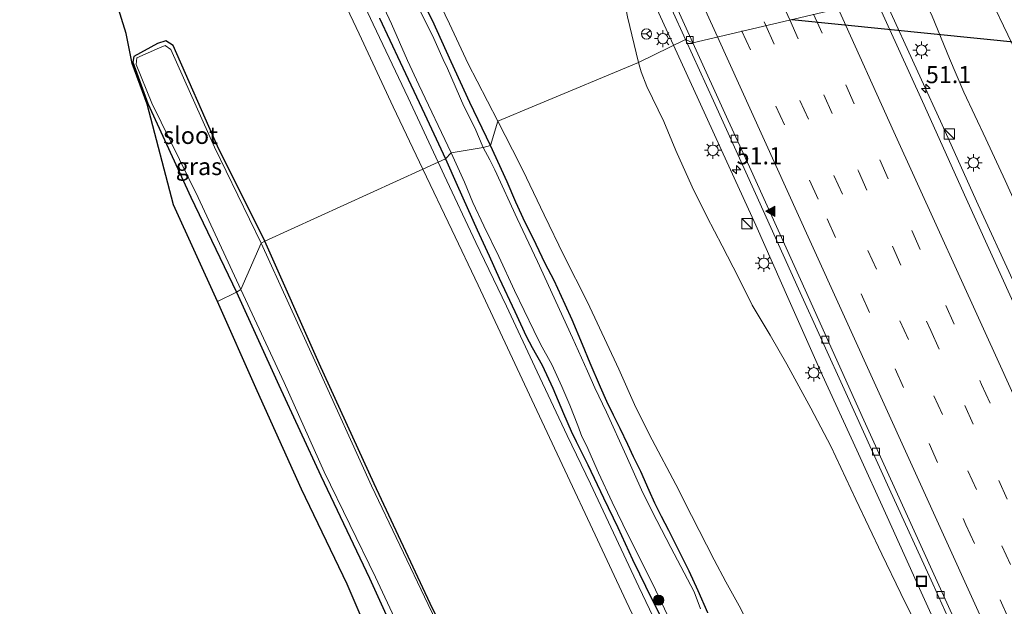
# Model space of a CAD drawing. Units: metres. Extents: x 127233 to 129371, y 462500 to 468753.
# Drawn here: x 127796 to 127940, y 463449 to 463535 of the extents above; entities that cross this region are included whole.
import ezdxf
from ezdxf.enums import TextEntityAlignment as Align

# ---------------------------------------------------------------- set-up
doc = ezdxf.new("R2010")
doc.units = ezdxf.units.M
doc.linetypes.add('VW-3-9_STREEP', pattern=[12, 3, -9])
doc.layers.get('0').update_dxf_attribs({"lineweight": 25})
for name, color, linetype, lineweight in [('B-ME-AM-KILOMETR-S-B1', 7, 'Continuous', 18), ('B-ME-BV-GELEIDECONSTRUCTIE-GELEIDERAIL-L-B1', 213, 'BV-GELEIDERAIL', 18), ('B-ME-GR-BOOM-S-B1', 93, 'Continuous', 18), ('B-ME-GW-KRUINLIJN-L-B1', 93, 'Continuous', 18), ('B-ME-GW-TEENLIJN-L-B1', 93, 'Continuous', 18), ('B-ME-IE-GRASLAND-GV-B6', 93, 'Continuous', 18), ('B-ME-IE-HULPGEOMETRIE-L-B1', 53, 'Continuous', 18), ('B-ME-IE-INRICHTINGSELEMENT-S-B1', 253, 'Continuous', 18), ('B-ME-IE-MEUBILAIR_WEGMEUBILAIR-LICHTMAST-S-B1', 8, 'Continuous', 18), ('B-ME-OG-WATER-GV-B6', 153, 'Continuous', 18), ('B-ME-VH-VERH_SOORT-BETON-OVERIG-GV-B6', 8, 'IE-TERREINAFSCHEIDING-NATUURLIJK-HOUTWAL', 18), ('B-ME-VH-VERH_SOORT-BITUMEN-GV-B6', 8, 'IE-TERREINAFSCHEIDING-NATUURLIJK-HOUTWAL', 18), ('B-ME-VV-KOLK-S-B1', 8, 'Continuous', 18), ('B-ME-VW-MARKERING-39STREEP-015-L-B1', 255, 'VW-3-9_STREEP', 18), ('B-ME-VW-MARKERING-STREEP-015-L-B1', 7, 'Continuous', 18), ('B-ME-VW-MARKERING-VLAKMARK-S-B1', 7, 'Continuous', 18), ('B-ME-VW-MEUBILAIR_WEGMEUBILAIR-RONA-S-B1', 8, 'Continuous', 18)]:
    doc.layers.add(name, color=color, linetype=linetype, lineweight=lineweight)
for name, color, linetype in [('B-ME-GW-INSTEEKWATERGANG-L-B1', 10, 'Continuous'), ('B-ME-KG-KADASTRAAL-OPNAMEDTMGRENS-L-B1', 10, 'Continuous'), ('B-ME-KL-ELEKTRICITEIT-HOOGSP-L-B1', 10, 'Continuous')]:
    doc.layers.add(name, color=color, linetype=linetype)
doc.styles.add('NLCS-ISO', font='NLCS-ISO.TTF')
doc.linetypes.add('BV-GELEIDERAIL', pattern='A,10,-3,[108,NLCS.SHX,S=1,R=0,X=0,Y=0],-3', length=16)
doc.linetypes.add('IE-TERREINAFSCHEIDING-NATUURLIJK-HOUTWAL', pattern='A,7,-1.5,[67,NLCS.SHX,S=0.75,R=45,X=0,Y=0],-1.5,7,-1.5,[70,NLCS.SHX,S=0.75,R=0,X=0,Y=0],-1.5', length=20)

# ---------------------------------------------------------------- blocks, each defined once
blk = doc.blocks.new('hecto')
for p, q in [((0, 0.625), (-0.625, 0)), ((0, -0.625), (0, 0.625)), ((-0.625, 0), (0.625, 0)), ((0.625, 0), (0, -0.625))]:
    blk.add_line(p, q)
blk = doc.blocks.new('verfsymbol')
for color in [252, 253]:
    blk.add_hatch(color=color).paths.add_polyline_path([(0.75, -0.625), (0, 0.75), (-0.75, -0.625)])
blk.add_lwpolyline([(0.75, -0.625), (0, 0.75), (-0.75, -0.625)], close=True)
blk = doc.blocks.new('boom')
h = blk.add_hatch(color=256)
edge = h.paths.add_edge_path()
edge.add_arc((0, 0), 0.75, 0, 360)
blk.add_circle((0, 0), 0.75)
blk = doc.blocks.new('kast')
blk.add_line((-0.75, -0.75), (0.75, 0.75))
blk.add_lwpolyline([(-0.75, 0.75), (0.75, 0.75), (0.75, -0.75), (-0.75, -0.75)], close=True)
blk = doc.blocks.new('lantaarnpaal')
for p, q in [((-0.75, 0), (-1.25, 0)), ((-0.88, 0.88), (-0.53, 0.53)), ((0, 0.75), (0, 1.25)), ((0.53, 0.53), (0.88, 0.88)), ((0.75, 0), (1.25, 0)), ((-0.53, -0.53), (-0.88, -0.88)), ((0, -0.75), (0, -1.25)), ((0.53, -0.53), (0.88, -0.88))]:
    blk.add_line(p, q)
blk.add_circle((0, 0), 0.75)
blk = doc.blocks.new('kolk')
blk.add_lwpolyline([(-0.5, -0.5), (0.5, -0.5), (0.5, 0.5), (-0.5, 0.5)], close=True)
blk = doc.blocks.new('put')
for p, q in [((0.75, 0.75), (-0.75, 0.75)), ((-0.75, 0.75), (-0.75, -0.75)), ((0.75, -0.75), (0.75, 0.75)), ((-0.75, -0.75), (0.75, -0.75))]:
    blk.add_line(p, q)
blk.add_lwpolyline([(-0.625, 0.625), (0.625, 0.625), (0.625, -0.625), (-0.625, -0.625)], close=True)
blk = doc.blocks.new('wegwijzer')
for q in [(-0.53, -0.53), (0, 0.75), (0.53, -0.53)]:
    blk.add_line((0, 0), q)
blk.add_circle((0, 0), 0.75)

msp = doc.modelspace()

# ---------------------------------------------------------------- linework, layer by layer
at = {"layer": 'B-ME-BV-GELEIDECONSTRUCTIE-GELEIDERAIL-L-B1'}
for points in [[(127843.9771, 463641.7772, 8.8705), (127844.7643, 463639.9624, 8.8627), (127846.2274, 463636.5901, 8.848), (127850.3489, 463626.8312, 8.741), (127852.5136, 463621.9293, 8.741), (127857.2714, 463610.8936, 8.757), (127859.771, 463604.7556, 8.711), (127862.2711, 463598.567, 8.721), (127866.2482, 463588.6994, 8.613), (127868.7229, 463582.4971, 8.513), (127871.7593, 463575.1062, 8.405), (127873.8604, 463570.1886, 8.351), (127875.9783, 463565.3205, 8.323), (127878.1449, 463560.4387, 8.305), (127882.5283, 463550.7196, 8.277), (127885.2823, 463544.6843, 8.227), (127888.6993, 463537.4577, 8.213), (127891.6813, 463530.9568, 8.2533)], [(127964.3807, 463445.9408, 7.83), (127958.8384, 463458.0898, 8.026), (127955.5032, 463465.3612, 8.186), (127950.4874, 463476.2632, 8.3055), (127945.5081, 463487.1712, 8.4345), (127941.0816, 463496.8322, 8.5395), (127936.0789, 463507.7186, 8.6445), (127930.5814, 463519.8778, 8.7155), (127927.8188, 463525.9125, 8.738), (127922.0357, 463538.5989, 8.846)], [(127891.6813, 463530.9568, 8.2533), (127895.3534, 463522.9295, 8.2515), (127898.6521, 463515.6623, 8.1475), (127903.646, 463504.7418, 8.0435), (127908.5324, 463493.7651, 8.006), (127913.3979, 463482.8554, 7.811), (127918.3824, 463471.9494, 7.716), (127922.817, 463462.222, 7.523), (127927.7643, 463451.2824, 7.3833), (127931.6166, 463442.8176, 7.2818)]]:
    msp.add_polyline3d(points, dxfattribs=at)
at = {"layer": 'B-ME-GW-INSTEEKWATERGANG-L-B1'}
for points in [[(127865.0109, 463516.351, -1.2746), (127861.9916, 463522.6155, -1.282), (127859.2397, 463528.5279, -1.374), (127856.5397, 463534.5563, -1.288), (127852.9685, 463541.5838, -1.43)], [(127848.8268, 463534.911, -1.322), (127851.8221, 463528.5001, -1.374), (127855.3708, 463520.9931, -1.3562), (127858.4464, 463514.3897, -1.3055)], [(127832.1, 463502.423, -1.558), (127825.202, 463516.267, -1.598), (127818.742, 463530.921, -1.601), (127817.664, 463531.597, -1.545), (127816.446, 463531.238, -1.599), (127813.019, 463529.308, -1.538), (127812.885, 463528.512, -1.484), (127815.073, 463522.453, -1.443), (127821.337, 463508.818, -1.377), (127827.967, 463494.991, -1.394)], [(127896.6422, 463448.2471, -1.4061), (127895.243, 463451.4799, -1.3381), (127893.926, 463454.3048, -1.2941), (127892.8196, 463456.5647, -1.2701), (127890.9821, 463460.2367, -1.2541), (127889.9192, 463462.299, -1.2661), (127888.9649, 463464.2281, -1.2461), (127888.1363, 463466.0743, -1.2021), (127886.8967, 463468.8287, -1.2261), (127885.842, 463471.0021, -1.2381), (127884.9824, 463472.7924, -1.2501), (127883.8671, 463475.1132, -1.2501), (127882.9107, 463477.0738, -1.2941), (127881.9651, 463479.0604, -1.3261), (127881.0092, 463481.1505, -1.3021), (127879.5249, 463484.6445, -1.2941), (127878.4105, 463487.3696, -1.2741), (127876.903, 463490.9726, -1.2581), (127875.8849, 463493.188, -1.2781), (127874.2543, 463496.6973, -1.2861), (127872.9766, 463499.1776, -1.3061), (127871.2166, 463502.8707, -1.3341), (127870.0517, 463505.155, -1.3221), (127868.6881, 463508.1062, -1.3341), (127867.4365, 463511.0604, -1.3141), (127865.0109, 463516.351, -1.2746)], [(127858.4464, 463514.3897, -1.3055), (127860.1496, 463510.5802, -1.3115), (127863.0568, 463504.0758, -1.3295), (127864.789, 463500.2635, -1.3205), (127866.2495, 463497.0141, -1.3535), (127868.5605, 463492.1471, -1.3505), (127870.1884, 463488.5788, -1.3295), (127871.0747, 463486.9233, -1.3085), (127872.4983, 463484.3535, -1.3025), (127874.091, 463480.9888, -1.3055), (127875.638, 463477.3226, -1.3025), (127876.7543, 463474.7437, -1.3265), (127877.4852, 463473.2303, -1.3265), (127879.1873, 463469.8257, -1.2965), (127881.4701, 463465.0077, -1.2905), (127883.5365, 463460.7066, -1.3115), (127885.7107, 463456.0055, -1.2935), (127886.6881, 463453.9512, -1.2965), (127887.6032, 463452.1177, -1.3025), (127889.795, 463447.6096, -1.3115)], [(127863.441, 463435.068, -1.644), (127856.213, 463449.595, -1.602), (127848.047, 463467.066, -1.65), (127840.002, 463484.571, -1.633), (127832.1, 463502.423, -1.558)], [(127827.967, 463494.991, -1.394), (127834.139, 463481.452, -1.278), (127840.245, 463468.212, -1.357), (127847.376, 463453.299, -1.454), (127853.46, 463439.87, -1.284), (127860.163, 463425.769, -1.298), (127866.78, 463412.53, -1.457), (127870.337, 463404.248, -1.321), (127871.09, 463402.085, -1.414), (127870.883, 463401.457, -1.527), (127871.824, 463397.157, -1.583), (127873.69, 463395.281, -1.634), (127874.787, 463393.63, -1.416), (127881.187, 463381.382, -1.401), (127887.735, 463367.39, -1.335), (127894.526, 463353.81, -1.334), (127901.281, 463339.905, -1.314), (127908.548, 463325.287, -1.372), (127908.922, 463324.579, -1.408), (127908.784, 463323.865, -1.408), (127907.3838, 463322.908, -1.4149)]]:
    msp.add_polyline3d(points, dxfattribs=at)
at = {"layer": 'B-ME-GW-KRUINLIJN-L-B1'}
for points in [[(127842.7876, 463638.7466, 8.001), (127844.1296, 463634.6819, 7.895), (127844.9839, 463632.0263, 7.778), (127847.6253, 463624.5978, 7.693), (127852.4139, 463612.9828, 7.692), (127857.4139, 463601.4372, 7.729), (127863.1752, 463588.4074, 7.593), (127866.4922, 463581.0783, 7.6145), (127869.1976, 463574.6867, 7.451), (127874.7407, 463561.6372, 7.112), (127880.8763, 463548.2244, 7.041), (127882.5757, 463544.655, 7.125), (127883.9798, 463540.2754, 7.039), (127884.9363, 463535.1054, 6.938), (127886.5786, 463528.4665, 6.7976)], [(127968.0115, 463446.5549, 7.013), (127965.0738, 463453.0577, 7.0715), (127962.7816, 463458.3872, 7.139), (127960.4329, 463464.1823, 7.247), (127959.0116, 463467.3686, 7.2875), (127957.0616, 463471.9746, 7.2965), (127954.1457, 463478.6827, 7.378), (127950.2103, 463487.6171, 7.5005), (127946.9986, 463494.8365, 7.539), (127945.4002, 463498.9442, 7.5425), (127943.4667, 463503.6493, 7.574), (127940.0034, 463511.2743, 7.658), (127937.2067, 463517.3118, 7.7315), (127933.9752, 463524.132, 7.8085), (127931.8949, 463529.0454, 7.791), (127929.3398, 463535.2057, 7.854), (127926.8595, 463540.393, 7.952), (127925.7352, 463543.039, 7.9831)], [(127886.5786, 463528.4665, 6.7976), (127886.9695, 463527.1043, 6.7585), (127887.7883, 463524.9349, 6.747), (127890.2469, 463519.8431, 6.711), (127891.9948, 463515.6218, 6.675), (127894.3758, 463510.3454, 6.615), (127896.5025, 463506.0254, 6.607), (127898.7474, 463501.729, 6.655), (127901.1215, 463497.1116, 6.627), (127903.1373, 463493.0948, 6.575), (127905.744, 463488.7087, 6.611), (127908.1843, 463484.4872, 6.727), (127911.6543, 463478.0875, 6.711), (127914.5722, 463472.5596, 6.695), (127918.2325, 463464.7664, 6.681), (127922.0197, 463456.8147, 6.4018), (127924.8092, 463451.0479, 6.4063), (127926.8598, 463446.8326, 6.2623)]]:
    msp.add_polyline3d(points, dxfattribs=at)
at = {"layer": 'B-ME-GW-TEENLIJN-L-B1'}
for points in [[(127866.0463, 463519.8833, -1.1358), (127863.0485, 463525.7426, -1.399), (127861.726, 463528.2656, -1.359), (127859.0332, 463534.1031, -1.222), (127852.7213, 463547.2473, -1.26), (127846.6627, 463561.2792, -1.134), (127840.3293, 463575.7975, -1.029), (127834.7019, 463588.1985, -1.057), (127830.05, 463598.9378, -0.99), (127829.5295, 463600.0384, -0.9475), (127829.257, 463601.0023, -0.935), (127829.1623, 463601.8862, -0.9025), (127829.2309, 463602.7587, -0.8825), (127829.3973, 463603.7316, -0.85), (127829.8099, 463605.0476, -0.6725), (127830.3441, 463606.2135, -0.56), (127830.9777, 463607.4076, -0.4705), (127831.605, 463608.1403, -0.4015), (127832.8051, 463609.3176, -0.3227)], [(127976.6863, 463448.7289, 4.9751), (127975.0098, 463452.558, 5.0451), (127972.6224, 463458.4171, 5.1451), (127971.679, 463461.0028, 5.1551), (127970.5638, 463463.8134, 5.1851), (127968.5714, 463468.2715, 5.2451), (127965.3845, 463475.2735, 5.3851), (127962.5295, 463481.897, 5.4451), (127959.0965, 463489.4941, 5.5861), (127956.4782, 463495.5513, 5.6641), (127953.4496, 463502.4986, 5.7361), (127950.1343, 463509.9866, 5.8441), (127946.9412, 463517.3833, 5.9311), (127943.1516, 463526.4578, 6.0121), (127941.0151, 463531.1881, 6.0811), (127937.2647, 463538.9779, 6.2341), (127935.2603, 463543.0298, 6.2881), (127933.6141, 463546.4974, 6.3866)], [(127903.5681, 463444.7536, -1.0965), (127901.2282, 463449.2917, -1.0715), (127899.2898, 463452.785, -0.9905), (127897.606, 463455.983, -1.004), (127894.2733, 463462.4418, -1.0445), (127892.0161, 463466.9614, -1.022), (127888.5751, 463473.4451, -1.022), (127886.1785, 463478.1861, -1.0445), (127883.7075, 463483.7569, -1.004), (127879.152, 463493.5304, -1.0085), (127875.6713, 463500.3344, -1.0535), (127872.8275, 463506.267, -1.1075), (127869.6963, 463512.7662, -1.0535), (127868.2105, 463515.7184, -1.0805), (127866.0463, 463519.8833, -1.1358)]]:
    msp.add_polyline3d(points, dxfattribs=at)
at = {"layer": 'B-ME-IE-GRASLAND-GV-B6'}
for points in [[(127847.6151, 463634.1002, 7.978), (127854.5532, 463618.3236, 8.042), (127861.0207, 463603.7473, 8.016), (127867.705, 463589.0666, 7.99), (127874.1401, 463574.5634, 7.88), (127880.7442, 463559.9707, 7.826), (127887.4581, 463544.9889, 7.707), (127893.4129, 463531.8019, 7.6977), (127886.5786, 463528.4665, 6.7976), (127884.9363, 463535.1054, 6.938), (127883.9798, 463540.2754, 7.039), (127882.5757, 463544.655, 7.125), (127880.8763, 463548.2244, 7.041), (127874.7407, 463561.6372, 7.112), (127869.1976, 463574.6867, 7.451), (127866.4922, 463581.0783, 7.6145), (127863.1752, 463588.4074, 7.593), (127857.4139, 463601.4372, 7.729), (127852.4139, 463612.9828, 7.692), (127847.6253, 463624.5978, 7.693)], [(127941.0151, 463531.1881, 6.0811), (127937.2647, 463538.9779, 6.2341), (127935.2603, 463543.0298, 6.2881), (127933.6141, 463546.4974, 6.3866), (127948.545, 463552.796, 7.37)], [(127852.7213, 463547.2473, -1.26), (127859.0332, 463534.1031, -1.222), (127861.726, 463528.2656, -1.359), (127863.0485, 463525.7426, -1.399), (127866.0463, 463519.8833, -1.1358), (127865.0109, 463516.351, -1.2746), (127861.9916, 463522.6155, -1.282), (127859.2397, 463528.5279, -1.374), (127856.5397, 463534.5563, -1.288), (127852.9685, 463541.5838, -1.43)], [(127884.9363, 463535.1054, 6.938), (127886.5786, 463528.4665, 6.7976), (127871.6331, 463522.2188, 0.7309), (127866.0463, 463519.8833, -1.1358), (127863.0485, 463525.7426, -1.399), (127861.726, 463528.2656, -1.359), (127859.0332, 463534.1031, -1.222), (127852.7213, 463547.2473, -1.26)], [(127940.0034, 463511.2743, 7.658), (127937.2067, 463517.3118, 7.7315), (127933.9752, 463524.132, 7.8085), (127931.8949, 463529.0454, 7.791), (127929.3398, 463535.2057, 7.854), (127926.8595, 463540.393, 7.952), (127925.7352, 463543.039, 7.9831), (127933.6141, 463546.4974, 6.3866), (127935.2603, 463543.0298, 6.2881), (127937.2647, 463538.9779, 6.2341), (127941.0151, 463531.1881, 6.0811)], [(127840.9267, 463543.0385, -1.319), (127845.8393, 463532.64, -1.298), (127850.8055, 463521.9932, -1.3294), (127855.1473, 463512.8912, -1.3331), (127832.1, 463502.423, -1.558), (127825.202, 463516.267, -1.598), (127818.742, 463530.921, -1.601), (127817.664, 463531.597, -1.545), (127816.446, 463531.238, -1.599), (127813.019, 463529.308, -1.538), (127812.885, 463528.512, -1.484), (127815.073, 463522.453, -1.443), (127821.337, 463508.818, -1.377), (127827.967, 463494.991, -1.394), (127825.227, 463493.6, -1.226), (127818.775, 463507.725, -1.224), (127814.9405, 463522.3841, -1.374), (127812.758, 463528.285, -1.484), (127811.88, 463532.656, -1.453), (127808.277, 463544.269, -1.531)], [(127848.8268, 463534.911, -1.322), (127851.8221, 463528.5001, -1.374), (127855.3708, 463520.9931, -1.3562), (127858.4464, 463514.3897, -1.3055), (127857.3838, 463513.9071, -1.3266), (127852.9769, 463523.3085, -1.3275), (127847.9126, 463534.0298, -1.3125), (127843.5935, 463543.1924, -1.298)], [(127940.9377, 463494.0538, 7.9255), (127934.3343, 463508.6225, 8.0785), (127927.9391, 463522.75, 8.1925), (127921.2174, 463537.6168, 8.2887), (127925.7352, 463543.039, 7.9831), (127926.8595, 463540.393, 7.952), (127929.3398, 463535.2057, 7.854), (127931.8949, 463529.0454, 7.791), (127933.9752, 463524.132, 7.8085), (127937.2067, 463517.3118, 7.7315), (127940.0034, 463511.2743, 7.658)], [(127852.9685, 463541.5838, -1.43), (127856.5397, 463534.5563, -1.288), (127859.2397, 463528.5279, -1.374), (127861.9916, 463522.6155, -1.282), (127865.0109, 463516.351, -1.2746), (127863.9059, 463516.0527, -1.874), (127862.7315, 463518.9454, -1.889), (127861.0851, 463522.0883, -1.889), (127858.7455, 463527.5657, -1.889), (127858.0963, 463528.8957, -1.889), (127856.7256, 463531.9626, -1.889), (127854.4951, 463536.4681, -1.889)], [(127847.7056, 463540.269, -1.886), (127850.5524, 463534.0915, -1.886), (127852.8891, 463528.741, -1.886), (127854.5595, 463525.1821, -1.886), (127859.2547, 463515.2804, -1.865), (127858.4464, 463514.3897, -1.3055), (127855.3708, 463520.9931, -1.3562), (127851.8221, 463528.5001, -1.374), (127848.8268, 463534.911, -1.322)], [(127817.664, 463531.597, -1.545), (127818.742, 463530.921, -1.601), (127825.202, 463516.267, -1.598), (127832.1, 463502.423, -1.558), (127831.588, 463502.128, -1.893), (127824.779, 463516.107, -1.916), (127818.399, 463530.335, -1.909), (127817.598, 463530.937, -1.9), (127816.727, 463530.592, -1.931), (127813.431, 463529.114, -1.865), (127813.371, 463528.141, -1.876), (127815.611, 463522.508, -1.879), (127822.376, 463508.793, -1.875), (127828.584, 463495.371, -1.85), (127827.967, 463494.991, -1.394), (127821.337, 463508.818, -1.377), (127815.073, 463522.453, -1.443), (127812.885, 463528.512, -1.484), (127813.019, 463529.308, -1.538), (127816.446, 463531.238, -1.599), (127817.664, 463531.597, -1.545)], [(127926.8598, 463446.8326, 6.2623), (127924.8092, 463451.0479, 6.4063), (127922.0197, 463456.8147, 6.4018), (127918.2325, 463464.7664, 6.681), (127914.5722, 463472.5596, 6.695), (127911.6543, 463478.0875, 6.711), (127908.1843, 463484.4872, 6.727), (127905.744, 463488.7087, 6.611), (127903.1373, 463493.0948, 6.575), (127901.1215, 463497.1116, 6.627), (127898.7474, 463501.729, 6.655), (127896.5025, 463506.0254, 6.607), (127894.3758, 463510.3454, 6.615), (127891.9948, 463515.6218, 6.675), (127890.2469, 463519.8431, 6.711), (127887.7883, 463524.9349, 6.747), (127886.9695, 463527.1043, 6.7585), (127886.5786, 463528.4665, 6.7976), (127893.4129, 463531.8019, 7.6977), (127897.475, 463522.853, 7.625), (127903.606, 463509.352, 7.496), (127909.887, 463495.487, 7.365), (127916.766, 463480.322, 7.231), (127923.075, 463466.388, 7.073), (127929.461, 463452.474, 6.924), (127935.579, 463438.88, 6.746)], [(127903.5681, 463444.7536, -1.0965), (127901.2282, 463449.2917, -1.0715), (127899.2898, 463452.785, -0.9905), (127897.606, 463455.983, -1.004), (127894.2733, 463462.4418, -1.0445), (127892.0161, 463466.9614, -1.022), (127888.5751, 463473.4451, -1.022), (127886.1785, 463478.1861, -1.0445), (127883.7075, 463483.7569, -1.004), (127879.152, 463493.5304, -1.0085), (127875.6713, 463500.3344, -1.0535), (127872.8275, 463506.267, -1.1075), (127869.6963, 463512.7662, -1.0535), (127868.2105, 463515.7184, -1.0805), (127866.0463, 463519.8833, -1.1358), (127871.6331, 463522.2188, 0.7309), (127886.5786, 463528.4665, 6.7976), (127886.9695, 463527.1043, 6.7585), (127887.7883, 463524.9349, 6.747), (127890.2469, 463519.8431, 6.711), (127891.9948, 463515.6218, 6.675), (127894.3758, 463510.3454, 6.615), (127896.5025, 463506.0254, 6.607), (127898.7474, 463501.729, 6.655), (127901.1215, 463497.1116, 6.627), (127903.1373, 463493.0948, 6.575), (127905.744, 463488.7087, 6.611), (127908.1843, 463484.4872, 6.727), (127911.6543, 463478.0875, 6.711), (127914.5722, 463472.5596, 6.695), (127918.2325, 463464.7664, 6.681), (127922.0197, 463456.8147, 6.4018), (127924.8092, 463451.0479, 6.4063), (127926.8598, 463446.8326, 6.2623)], [(127896.6422, 463448.2471, -1.4061), (127895.243, 463451.4799, -1.3381), (127893.926, 463454.3048, -1.2941), (127892.8196, 463456.5647, -1.2701), (127890.9821, 463460.2367, -1.2541), (127889.9192, 463462.299, -1.2661), (127888.9649, 463464.2281, -1.2461), (127888.1363, 463466.0743, -1.2021), (127886.8967, 463468.8287, -1.2261), (127885.842, 463471.0021, -1.2381), (127884.9824, 463472.7924, -1.2501), (127883.8671, 463475.1132, -1.2501), (127882.9107, 463477.0738, -1.2941), (127881.9651, 463479.0604, -1.3261), (127881.0092, 463481.1505, -1.3021), (127879.5249, 463484.6445, -1.2941), (127878.4105, 463487.3696, -1.2741), (127876.903, 463490.9726, -1.2581), (127875.8849, 463493.188, -1.2781), (127874.2543, 463496.6973, -1.2861), (127872.9766, 463499.1776, -1.3061), (127871.2166, 463502.8707, -1.3341), (127870.0517, 463505.155, -1.3221), (127868.6881, 463508.1062, -1.3341), (127867.4365, 463511.0604, -1.3141), (127865.0109, 463516.351, -1.2746), (127866.0463, 463519.8833, -1.1358), (127868.2105, 463515.7184, -1.0805), (127869.6963, 463512.7662, -1.0535), (127872.8275, 463506.267, -1.1075), (127875.6713, 463500.3344, -1.0535), (127879.152, 463493.5304, -1.0085), (127883.7075, 463483.7569, -1.004), (127886.1785, 463478.1861, -1.0445), (127888.5751, 463473.4451, -1.022), (127892.0161, 463466.9614, -1.022), (127894.2733, 463462.4418, -1.0445), (127897.606, 463455.983, -1.004), (127899.2898, 463452.785, -0.9905), (127901.2282, 463449.2917, -1.0715), (127903.5681, 463444.7536, -1.0965)], [(127889.795, 463447.6096, -1.3115), (127887.6032, 463452.1177, -1.3025), (127886.6881, 463453.9512, -1.2965), (127885.7107, 463456.0055, -1.2935), (127883.5365, 463460.7066, -1.3115), (127881.4701, 463465.0077, -1.2905), (127879.1873, 463469.8257, -1.2965), (127877.4852, 463473.2303, -1.3265), (127876.7543, 463474.7437, -1.3265), (127875.638, 463477.3226, -1.3025), (127874.091, 463480.9888, -1.3055), (127872.4983, 463484.3535, -1.3025), (127871.0747, 463486.9233, -1.3085), (127870.1884, 463488.5788, -1.3295), (127868.5605, 463492.1471, -1.3505), (127866.2495, 463497.0141, -1.3535), (127864.789, 463500.2635, -1.3205), (127863.0568, 463504.0758, -1.3295), (127860.1496, 463510.5802, -1.3115), (127858.4464, 463514.3897, -1.3055), (127859.2547, 463515.2804, -1.865), (127861.1988, 463511.0154, -1.865), (127862.4365, 463508.0623, -1.865), (127863.9983, 463504.6647, -1.865), (127866.2074, 463500.1637, -1.857), (127868.4671, 463495.2054, -1.857), (127871.3142, 463489.4075, -1.865), (127872.2785, 463487.4245, -1.865), (127873.9091, 463484.4591, -1.865), (127875.4046, 463481.2524, -1.86), (127876.5697, 463478.4957, -1.86), (127877.7236, 463475.5404, -1.867), (127878.2975, 463473.9668, -1.867), (127878.9672, 463472.6222, -1.867), (127880.7302, 463468.6368, -1.867), (127882.7434, 463464.3865, -1.867), (127885.0563, 463459.5445, -1.864), (127886.9279, 463455.8057, -1.864), (127889.022, 463451.5846, -1.864), (127891.6442, 463446.0723, -1.86)], [(127895.5886, 463448.8461, -1.875), (127894.6555, 463451.3201, -1.875), (127891.285, 463457.7675, -1.875), (127888.5344, 463463.0275, -1.901), (127887.0009, 463466.1952, -1.901), (127884.7793, 463471.1542, -1.901), (127881.8948, 463477.4855, -1.872), (127880.2199, 463481.0339, -1.872), (127879.1075, 463483.4656, -1.872), (127876.9515, 463488.3338, -1.872), (127871.8489, 463499.4735, -1.883), (127868.888, 463505.7086, -1.883), (127865.6461, 463512.8178, -1.874), (127864.8854, 463514.2677, -1.874), (127863.9059, 463516.0527, -1.874), (127865.0109, 463516.351, -1.2746), (127867.4365, 463511.0604, -1.3141), (127868.6881, 463508.1062, -1.3341), (127870.0517, 463505.155, -1.3221), (127871.2166, 463502.8707, -1.3341), (127872.9766, 463499.1776, -1.3061), (127874.2543, 463496.6973, -1.2861), (127875.8849, 463493.188, -1.2781), (127876.903, 463490.9726, -1.2581), (127878.4105, 463487.3696, -1.2741), (127879.5249, 463484.6445, -1.2941), (127881.0092, 463481.1505, -1.3021), (127881.9651, 463479.0604, -1.3261), (127882.9107, 463477.0738, -1.2941), (127883.8671, 463475.1132, -1.2501), (127884.9824, 463472.7924, -1.2501), (127885.842, 463471.0021, -1.2381), (127886.8967, 463468.8287, -1.2261), (127888.1363, 463466.0743, -1.2021), (127888.9649, 463464.2281, -1.2461), (127889.9192, 463462.299, -1.2661), (127890.9821, 463460.2367, -1.2541), (127892.8196, 463456.5647, -1.2701), (127893.926, 463454.3048, -1.2941), (127895.243, 463451.4799, -1.3381), (127896.6422, 463448.2471, -1.4061)], [(127890.1952, 463444.5094, -1.379), (127886.6189, 463452.0606, -1.307), (127884.0394, 463457.5121, -1.313), (127879.5525, 463467.0351, -1.31), (127876.1419, 463474.0961, -1.337), (127871.7761, 463483.3539, -1.322), (127867.3025, 463492.9429, -1.343), (127862.8678, 463502.2208, -1.343), (127858.2318, 463512.038, -1.328), (127857.3838, 463513.9071, -1.3266), (127858.4464, 463514.3897, -1.3055), (127860.1496, 463510.5802, -1.3115), (127863.0568, 463504.0758, -1.3295), (127864.789, 463500.2635, -1.3205), (127866.2495, 463497.0141, -1.3535), (127868.5605, 463492.1471, -1.3505), (127870.1884, 463488.5788, -1.3295), (127871.0747, 463486.9233, -1.3085), (127872.4983, 463484.3535, -1.3025), (127874.091, 463480.9888, -1.3055), (127875.638, 463477.3226, -1.3025), (127876.7543, 463474.7437, -1.3265), (127877.4852, 463473.2303, -1.3265), (127879.1873, 463469.8257, -1.2965), (127881.4701, 463465.0077, -1.2905), (127883.5365, 463460.7066, -1.3115), (127885.7107, 463456.0055, -1.2935), (127886.6881, 463453.9512, -1.2965), (127887.6032, 463452.1177, -1.3025), (127889.795, 463447.6096, -1.3115)], [(127863.441, 463435.068, -1.644), (127856.213, 463449.595, -1.602), (127848.047, 463467.066, -1.65), (127840.002, 463484.571, -1.633), (127832.1, 463502.423, -1.558), (127855.1473, 463512.8912, -1.3331), (127859.3626, 463504.0797, -1.3439), (127863.2157, 463496.0008, -1.3439), (127867.4545, 463486.8848, -1.3499), (127871.7615, 463477.7604, -1.3319), (127875.8218, 463469.0396, -1.3319), (127880.26, 463459.6057, -1.3319), (127884.7584, 463449.9662, -1.3409), (127887.0002, 463445.2258, -1.3619)], [(127863.012, 463434.759, -1.899), (127855.898, 463449.449, -1.899), (127847.659, 463466.751, -1.921), (127839.644, 463484.42, -1.887), (127831.588, 463502.128, -1.893), (127832.1, 463502.423, -1.558), (127840.002, 463484.571, -1.633), (127848.047, 463467.066, -1.65), (127856.213, 463449.595, -1.602), (127863.441, 463435.068, -1.644)], [(127853.46, 463439.87, -1.284), (127847.376, 463453.299, -1.454), (127840.245, 463468.212, -1.357), (127834.139, 463481.452, -1.278), (127827.967, 463494.991, -1.394), (127828.584, 463495.371, -1.85), (127834.922, 463481.831, -1.861), (127840.767, 463468.807, -1.852), (127848.22, 463453.467, -1.861), (127854.091, 463440.881, -1.842)], [(127850.424, 463437.73, -1.23), (127844.101, 463452.413, -1.345), (127837.441, 463466.283, -1.346), (127830.98, 463480.614, -1.236), (127825.227, 463493.6, -1.226), (127827.967, 463494.991, -1.394), (127834.139, 463481.452, -1.278), (127840.245, 463468.212, -1.357), (127847.376, 463453.299, -1.454), (127853.46, 463439.87, -1.284)]]:
    msp.add_polyline3d(points, dxfattribs=at)
at = {"layer": 'B-ME-IE-HULPGEOMETRIE-L-B1'}
msp.add_polyline3d([(127948.545, 463552.796, 7.37), (127933.6141, 463546.4974, 6.3866), (127925.7352, 463543.039, 7.9831), (127921.2174, 463537.6168, 8.2887), (127894.4666, 463531.3369, 7.6662), (127893.4129, 463531.8019, 7.6977), (127886.5786, 463528.4665, 6.7976), (127871.6331, 463522.2188, 0.7309), (127866.0463, 463519.8833, -1.1358), (127865.0109, 463516.351, -1.2746), (127863.9059, 463516.0527, -1.874), (127859.2547, 463515.2804, -1.865), (127858.4464, 463514.3897, -1.3055), (127857.3838, 463513.9071, -1.3266), (127855.1473, 463512.8912, -1.3331), (127832.1, 463502.423, -1.558), (127831.588, 463502.128, -1.893), (127828.584, 463495.371, -1.85), (127827.967, 463494.991, -1.394), (127825.227, 463493.6, -1.226)], dxfattribs=at)
at = {"layer": 'B-ME-KG-KADASTRAAL-OPNAMEDTMGRENS-L-B1'}
for points in [[(127825.227, 463493.6, -1.226), (127818.775, 463507.725, -1.224), (127814.9405, 463522.3841, -1.374), (127812.758, 463528.285, -1.484), (127811.88, 463532.656, -1.453), (127808.277, 463544.269, -1.531), (127809.057, 463559.085, -1.348), (127808.4674, 463560.41, -1.925), (127804.6969, 463568.7723, -1.925), (127802.8669, 463572.7239, -0.628), (127800.8107, 463577.2788, -0.387), (127796.374, 463587.107, -0.096), (127797.9633, 463597.5999, -0.289), (127799.622, 463608.551, -0.331), (127802.172, 463623.026, -1.397)], [(127850.424, 463437.73, -1.23), (127844.101, 463452.413, -1.345), (127837.441, 463466.283, -1.346), (127830.98, 463480.614, -1.236), (127825.227, 463493.6, -1.226)]]:
    msp.add_polyline3d(points, dxfattribs=at)
at = {"layer": 'B-ME-KL-ELEKTRICITEIT-HOOGSP-L-B1'}
msp.add_line((127908.9033, 463534.726, 55.381), (128039.788, 463521.54, 55.381), dxfattribs=at)
at = {"layer": 'B-ME-OG-WATER-GV-B6'}
for points in [[(127863.9059, 463516.0527, -1.874), (127859.2547, 463515.2804, -1.865), (127854.5595, 463525.1821, -1.886), (127852.8891, 463528.741, -1.886), (127850.5524, 463534.0915, -1.886), (127847.7056, 463540.269, -1.886)], [(127854.4951, 463536.4681, -1.889), (127856.7256, 463531.9626, -1.889), (127858.0963, 463528.8957, -1.889), (127858.7455, 463527.5657, -1.889), (127861.0851, 463522.0883, -1.889), (127862.7315, 463518.9454, -1.889), (127863.9059, 463516.0527, -1.874)], [(127831.588, 463502.128, -1.893), (127828.584, 463495.371, -1.85), (127822.376, 463508.793, -1.875), (127815.611, 463522.508, -1.879), (127813.371, 463528.141, -1.876), (127813.431, 463529.114, -1.865), (127816.727, 463530.592, -1.931), (127817.598, 463530.937, -1.9), (127818.399, 463530.335, -1.909), (127824.779, 463516.107, -1.916), (127831.588, 463502.128, -1.893)], [(127891.6442, 463446.0723, -1.86), (127889.022, 463451.5846, -1.864), (127886.9279, 463455.8057, -1.864), (127885.0563, 463459.5445, -1.864), (127882.7434, 463464.3865, -1.867), (127880.7302, 463468.6368, -1.867), (127878.9672, 463472.6222, -1.867), (127878.2975, 463473.9668, -1.867), (127877.7236, 463475.5404, -1.867), (127876.5697, 463478.4957, -1.86), (127875.4046, 463481.2524, -1.86), (127873.9091, 463484.4591, -1.865), (127872.2785, 463487.4245, -1.865), (127871.3142, 463489.4075, -1.865), (127868.4671, 463495.2054, -1.857), (127866.2074, 463500.1637, -1.857), (127863.9983, 463504.6647, -1.865), (127862.4365, 463508.0623, -1.865), (127861.1988, 463511.0154, -1.865), (127859.2547, 463515.2804, -1.865), (127863.9059, 463516.0527, -1.874), (127864.8854, 463514.2677, -1.874), (127865.6461, 463512.8178, -1.874), (127868.888, 463505.7086, -1.883), (127871.8489, 463499.4735, -1.883), (127876.9515, 463488.3338, -1.872), (127879.1075, 463483.4656, -1.872), (127880.2199, 463481.0339, -1.872), (127881.8948, 463477.4855, -1.872), (127884.7793, 463471.1542, -1.901), (127887.0009, 463466.1952, -1.901), (127888.5344, 463463.0275, -1.901), (127891.285, 463457.7675, -1.875), (127894.6555, 463451.3201, -1.875), (127895.5886, 463448.8461, -1.875)], [(127854.091, 463440.881, -1.842), (127848.22, 463453.467, -1.861), (127840.767, 463468.807, -1.852), (127834.922, 463481.831, -1.861), (127828.584, 463495.371, -1.85), (127831.588, 463502.128, -1.893), (127839.644, 463484.42, -1.887), (127847.659, 463466.751, -1.921), (127855.898, 463449.449, -1.899), (127863.012, 463434.759, -1.899)]]:
    msp.add_polyline3d(points, dxfattribs=at)
at = {"layer": 'B-ME-VH-VERH_SOORT-BETON-OVERIG-GV-B6'}
for points in [[(127838.1377, 463554.5491, -1.316), (127843.5935, 463543.1924, -1.298), (127847.9126, 463534.0298, -1.3125), (127852.9769, 463523.3085, -1.3275), (127857.3838, 463513.9071, -1.3266), (127855.1473, 463512.8912, -1.3331), (127850.8055, 463521.9932, -1.3294), (127845.8393, 463532.64, -1.298), (127840.9267, 463543.0385, -1.319), (127838.5278, 463548.0461, -1.322), (127837.7192, 463549.5508, -1.325), (127837.0379, 463550.5112, -1.322), (127836.615, 463550.9844, -1.331), (127836.0005, 463551.4002, -1.334), (127835.2731, 463551.7945, -1.334), (127834.1797, 463552.2514, -1.346), (127833.0036, 463552.4922, -1.358), (127831.906, 463552.5095, -1.352), (127830.3103, 463552.3654, -1.331), (127829.3106, 463554.5913, -1.331), (127836.489, 463558.0162, -1.325), (127838.1377, 463554.5491, -1.316)], [(127887.0002, 463445.2258, -1.3619), (127884.7584, 463449.9662, -1.3409), (127880.26, 463459.6057, -1.3319), (127875.8218, 463469.0396, -1.3319), (127871.7615, 463477.7604, -1.3319), (127867.4545, 463486.8848, -1.3499), (127863.2157, 463496.0008, -1.3439), (127859.3626, 463504.0797, -1.3439), (127855.1473, 463512.8912, -1.3331), (127857.3838, 463513.9071, -1.3266), (127858.2318, 463512.038, -1.328), (127862.8678, 463502.2208, -1.343), (127867.3025, 463492.9429, -1.343), (127871.7761, 463483.3539, -1.322), (127876.1419, 463474.0961, -1.337), (127879.5525, 463467.0351, -1.31), (127884.0394, 463457.5121, -1.313), (127886.6189, 463452.0606, -1.307), (127890.1952, 463444.5094, -1.379)]]:
    msp.add_polyline3d(points, dxfattribs=at)
at = {"layer": 'B-ME-VH-VERH_SOORT-BITUMEN-GV-B6'}
for points in [[(127886.2185, 463549.5282, 7.804), (127894.4666, 463531.3369, 7.6662), (127893.4129, 463531.8019, 7.6977), (127887.4581, 463544.9889, 7.707), (127880.7442, 463559.9707, 7.826), (127874.1401, 463574.5634, 7.88), (127867.705, 463589.0666, 7.99), (127861.0207, 463603.7473, 8.016), (127854.5532, 463618.3236, 8.042), (127847.6151, 463634.1002, 7.978), (127848.0097, 463634.2668, 8.1246), (127850.9446, 463627.7681, 8.094), (127853.7831, 463621.369, 8.071), (127857.5202, 463613.0207, 8.071), (127860.4899, 463606.4859, 8.048), (127869.0422, 463587.5273, 7.955), (127877.8446, 463567.9677, 7.894), (127886.2185, 463549.5282, 7.804)], [(127921.2174, 463537.6168, 8.2887), (127894.4666, 463531.3369, 7.6662), (127886.2185, 463549.5282, 7.804), (127877.8446, 463567.9677, 7.894), (127869.0422, 463587.5273, 7.955), (127860.4899, 463606.4859, 8.048), (127857.5202, 463613.0207, 8.071), (127853.7831, 463621.369, 8.071)], [(127935.7615, 463440.2711, 6.7435), (127927.7295, 463458.046, 6.9355), (127919.1644, 463476.8857, 7.1335), (127911.0742, 463494.7841, 7.3195), (127902.73, 463513.265, 7.588), (127899.6473, 463520.0096, 7.571), (127894.4666, 463531.3369, 7.6662), (127921.2174, 463537.6168, 8.2887), (127927.9391, 463522.75, 8.1925), (127934.3343, 463508.6225, 8.0785), (127940.9377, 463494.0538, 7.9255), (127945.7481, 463483.4681, 7.8115), (127948.2246, 463478.051, 7.7635), (127954.943, 463463.3044, 7.567), (127961.782, 463448.2281, 7.385)], [(127935.579, 463438.88, 6.746), (127929.461, 463452.474, 6.924), (127923.075, 463466.388, 7.073), (127916.766, 463480.322, 7.231), (127909.887, 463495.487, 7.365), (127903.606, 463509.352, 7.496), (127897.475, 463522.853, 7.625), (127893.4129, 463531.8019, 7.6977), (127894.4666, 463531.3369, 7.6662), (127899.6473, 463520.0096, 7.571), (127902.73, 463513.265, 7.588), (127911.0742, 463494.7841, 7.3195), (127919.1644, 463476.8857, 7.1335), (127927.7295, 463458.046, 6.9355), (127935.7615, 463440.2711, 6.7435)]]:
    msp.add_polyline3d(points, dxfattribs=at)
at = {"layer": 'B-ME-VW-MARKERING-39STREEP-015-L-B1'}
for points in [[(127850.7018, 463663.6618, 8.4955), (127854.026, 463656.1798, 8.4671), (127863.7772, 463634.1092, 8.5111), (127873.5123, 463612.285, 8.4691), (127883.3798, 463590.3381, 8.3631), (127893.3016, 463568.4241, 8.2191), (127903.077, 463546.8544, 8.1351), (127908.5952, 463534.6536, 8.0498)], [(127849.1308, 463658.5492, 8.4202), (127850.9752, 463654.3778, 8.4091), (127860.5918, 463632.5966, 8.4031), (127870.338, 463610.8089, 8.3631), (127880.1379, 463589.0006, 8.2651), (127890.0091, 463567.1466, 8.1651), (127899.92, 463545.3066, 8.0385), (127905.1174, 463533.8372, 7.9607)], [(127847.5417, 463653.3779, 8.2969), (127857.3977, 463631.1643, 8.3053), (127867.0712, 463609.3943, 8.2393), (127876.8914, 463587.5933, 8.1673), (127886.7762, 463565.7622, 8.1173), (127896.6619, 463543.9871, 7.9593), (127901.6399, 463533.0208, 7.881)], [(127912.0824, 463535.4723, 8.1196), (127916.7691, 463525.1811, 8.126), (127926.3901, 463503.9551, 7.944), (127936.5531, 463481.5471, 7.721), (127945.987, 463460.7356, 7.433), (127955.9014, 463438.8566, 7.1549), (127960.8621, 463427.9195, 7.0249), (127965.7947, 463417.0763, 6.8469), (127972.0704, 463403.2643, 6.6309), (127980.78, 463384.0558, 6.3399), (127985.6512, 463373.2887, 6.1595), (127990.6531, 463362.2509, 5.9745), (128000.611, 463340.3204, 5.599), (128010.536, 463318.4544, 5.205), (128015.5088, 463307.5308, 5.0505), (128020.4622, 463296.5551, 4.8625), (128030.4581, 463274.524, 4.5106), (128036.6415, 463260.8975, 4.2721), (128041.578, 463250.0299, 4.1191), (128046.2685, 463239.7029, 3.9751), (128057.6974, 463214.4828, 3.611)], [(127908.5952, 463534.6536, 8.0498), (127918.611, 463512.5945, 7.8663), (127929.1464, 463489.3911, 7.6732), (127949.1065, 463445.3568, 7.1684), (127963.7632, 463413.0709, 6.7514), (127968.7591, 463402.0523, 6.5504), (127982.3958, 463372.0126, 6.081), (127987.3206, 463361.1499, 5.9095), (127992.289, 463350.2273, 5.7045), (128002.126, 463328.5001, 5.3345), (128007.095, 463317.5777, 5.122), (128009.675, 463311.8539, 5.0262), (128027.0216, 463273.6537, 4.4401), (128029.8358, 463267.4132, 4.3114), (128036.9522, 463251.7936, 4.1011), (128051.5696, 463219.5651, 3.6511), (128054.3571, 463213.4275, 3.549)], [(127901.6399, 463533.0208, 7.881), (127911.5051, 463511.2883, 7.7135), (127914.0413, 463505.6884, 7.6728), (127934.285, 463461.0656, 7.2068), (127941.1911, 463445.8733, 7.0089), (127954.453, 463416.6281, 6.6243), (127974.7189, 463372.0154, 5.9344), (127990.7304, 463336.7435, 5.3468), (127995.6655, 463325.8318, 5.127), (128010.5293, 463293.0883, 4.5885), (128015.1203, 463282.9505, 4.4158), (128020.435, 463271.2889, 4.2343), (128030.3405, 463249.449, 3.8893), (128035.3759, 463238.3331, 3.7442), (128047.6377, 463211.3045, 3.3581)], [(127905.1174, 463533.8372, 7.9607), (127924.6532, 463490.7938, 7.6043), (127944.4329, 463447.1804, 7.1188), (127964.6831, 463402.5606, 6.4903), (127984.1017, 463359.7615, 5.829), (127994.0209, 463337.9307, 5.4425), (128005.1744, 463313.3168, 4.9932), (128025.3521, 463268.8837, 4.2673), (128033.6761, 463250.5783, 4.0023), (128045.5938, 463224.26, 3.6053), (128050.9879, 463212.363, 3.4438)]]:
    msp.add_polyline3d(points, dxfattribs=at)
at = {"layer": 'B-ME-VW-MARKERING-STREEP-015-L-B1'}
for points in [[(127845.9556, 463648.2162, 8.2029), (127849.1407, 463641.0034, 8.2118), (127853.8887, 463630.3233, 8.2118), (127860.6557, 463615.0033, 8.1758), (127868.9977, 463596.5139, 8.0978), (127876.2309, 463580.3769, 8.0098), (127882.7199, 463566.0176, 7.9278), (127888.5584, 463553.1466, 7.9238), (127894.3156, 463540.4501, 7.8238), (127898.0679, 463532.1823, 7.7736)], [(127915.6455, 463536.3087, 8.2071), (127923.7914, 463518.3395, 8.0735), (127939.5565, 463483.6451, 7.77), (127948.013, 463464.9547, 7.564), (127953.3537, 463453.1921, 7.435), (127960.6414, 463437.0972, 7.204), (127965.6792, 463425.9952, 7.06), (127972.4258, 463411.1575, 6.828), (127977.505, 463399.9637, 6.676), (127988.8769, 463374.8592, 6.26), (127996.3375, 463358.4352, 5.97), (128003.3138, 463343.0417, 5.724), (128007.84, 463333.0954, 5.55), (128016.8866, 463313.2153, 5.233), (128027.8055, 463289.0939, 4.8165), (128037.8872, 463266.8901, 4.4715), (128048.7143, 463242.9882, 4.136), (128057.3061, 463224.0393, 3.836), (128061.146, 463215.5723, 3.7252)], [(127898.0679, 463532.1823, 7.7736), (127911.5385, 463502.5344, 7.5436), (127931.7214, 463458.0162, 7.0809), (127937.9409, 463444.3289, 6.8762), (127951.9301, 463413.4721, 6.4922), (127961.7634, 463391.8387, 6.129), (127972.163, 463368.8498, 5.807), (127992.4175, 463324.2416, 5.0393), (128012.6711, 463279.6253, 4.2808), (128032.9136, 463235.0082, 3.611), (128044.1609, 463210.2061, 3.263)]]:
    msp.add_polyline3d(points, dxfattribs=at)

# ---------------------------------------------------------------- block references
at = {"layer": 'B-ME-AM-KILOMETR-S-B1', "rotation": 90}
for p in [(127928.4352, 463524.6592, 8.711), (127900.8516, 463512.8304, 7.483)]:
    msp.add_blockref('hecto', p, dxfattribs=at)
at = {"layer": 'B-ME-GR-BOOM-S-B1', "rotation": 90}
msp.add_blockref('boom', (127889.4946, 463450.0971, -1.648), dxfattribs=at)
at = {"layer": 'B-ME-IE-INRICHTINGSELEMENT-S-B1', "rotation": 90}
for name, p in [('kast', (127931.8532, 463518.0304, 8.148)), ('kast', (127902.355, 463504.9486, 7.1717)), ('put', (127927.8073, 463452.8534, 6.861))]:
    msp.add_blockref(name, p, dxfattribs=at)
at = {"layer": 'B-ME-IE-MEUBILAIR_WEGMEUBILAIR-LICHTMAST-S-B1', "rotation": 90}
for p in [(127890.1186, 463531.9253, 7.3955), (127927.814, 463530.2588, 8.0415), (127897.4146, 463515.659, 7.3037), (127935.378, 463513.8348, 7.8395), (127904.8284, 463499.1987, 7.1207), (127912.0965, 463483.2321, 7.0072)]:
    msp.add_blockref('lantaarnpaal', p, dxfattribs=at)
at = {"layer": 'B-ME-VV-KOLK-S-B1', "rotation": 90}
for p in [(127894.0441, 463531.7439, 7.549), (127900.5554, 463517.3413, 7.472), (127907.1908, 463502.7152, 7.316), (127913.803, 463488.0579, 7.18), (127921.1757, 463471.7421, 7.0425), (127930.6, 463450.8771, 6.749)]:
    msp.add_blockref('kolk', p, dxfattribs=at)
at = {"layer": 'B-ME-VW-MARKERING-VLAKMARK-S-B1', "rotation": 90}
msp.add_blockref('verfsymbol', (127905.8123, 463506.7694, 7.4703), dxfattribs=at)
at = {"layer": 'B-ME-VW-MEUBILAIR_WEGMEUBILAIR-RONA-S-B1', "rotation": 90}
msp.add_blockref('wegwijzer', (127887.7278, 463532.6063, 7.2195), dxfattribs=at)

# ---------------------------------------------------------------- texts
at = {"layer": 'B-ME-AM-KILOMETR-S-B1', "ltscale": 0.2, "style": 'NLCS-ISO'}
for p in [(127928.4352, 463524.6592, 8.711), (127900.8516, 463512.8304, 7.483)]:
    msp.add_text('51.1', height=2.5, dxfattribs=at).set_placement(p, align=Align.BOTTOM_LEFT)
at = {"layer": 'B-ME-IE-GRASLAND-GV-B6', "ltscale": 0.2, "style": 'NLCS-ISO'}
msp.add_text('gras', height=2.5, dxfattribs=at).set_placement((127822.4925, 463513.294), align=Align.MIDDLE_CENTER)
at = {"layer": 'B-ME-OG-WATER-GV-B6', "ltscale": 0.2, "style": 'NLCS-ISO'}
msp.add_text('sloot', height=2.5, dxfattribs=at).set_placement((127821.2775, 463517.8322), align=Align.MIDDLE_CENTER)

doc.saveas('drawing.dxf')
